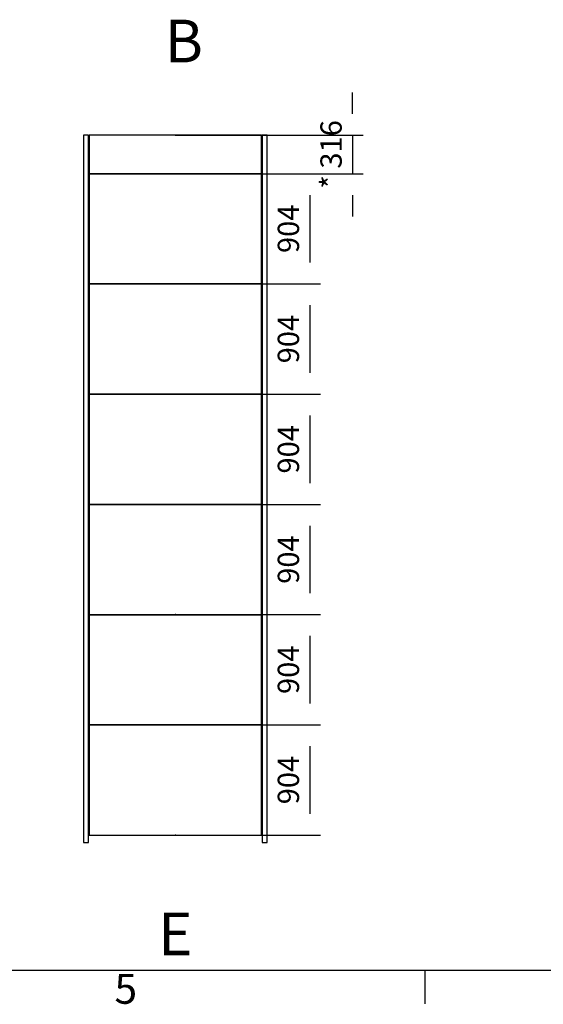
# Model space of a CAD drawing. Extents: x 5 to 1485, y 5 to 302.
# Drawn here: x 98 to 159, y 11 to 126 of the extents above; entities that cross this region are included whole.
import ezdxf

# ---------------------------------------------------------------- set-up
doc = ezdxf.new("R2010")
doc.units = 0
doc.header["$LTSCALE"] = 0.5
doc.header["$MEASUREMENT"] = 0
doc.layers.get('0').update_dxf_attribs({"linetype": 'CONTINUOUS'})
doc.layers.add('6', color=7, linetype='CONTINUOUS')
doc.layers.add('9', color=7, linetype='CONTINUOUS')
doc.styles.add('LD', font='ARIALUNI.TTF')
doc.dimstyles.new('LIFT', dxfattribs={"dimtxt": 2, "dimasz": 2.5, "dimexe": 1.25, "dimexo": 0, "dimgap": 0.5, "dimtad": 1, "dimdec": 0, "dimzin": 0, "dimdsep": 46, "dimtxsty": 'LD', "dimcen": 0, "dimdle": 3.5, "dimclrd": 1, "dimclre": 1, "dimclrt": 5, "dimadec": 0, "dimazin": 0, "dimtfac": 1, "dimtdec": 0, "dimtix": 1, "dimtmove": 1, "dimatfit": 3, "dimfxl": 1, "dimtolj": 1, "dimtzin": 0, "dimarcsym": 0})

# ---------------------------------------------------------------- blocks, each defined once
blk = doc.blocks.new('BORD_CIBES')
for p, q in [((400, 0), (0, 0)), ((130, 0), (130, -3.9))]:
    blk.add_line(p, q)
at = {"style": 'LD'}
blk.add_text('5', height=3.5, dxfattribs=at).set_placement((93.65, -3.9))
blk = doc.blocks.new('LD_20181031125144_00000001')
blk.add_blockref('BORD_CIBES', (0, 0))
blk = doc.blocks.new('LD_20181031125144_000000CD')
for p, q in [((-707.5, 452), (-707.5, -452)), ((707.5, 452), (-707.5, 452)), ((707.5, -452), (707.5, 452)), ((-707.5, -452), (707.5, -452))]:
    blk.add_line(p, q)
blk = doc.blocks.new('*D384')
at = {"layer": '9', "color": 1, "transparency": 16777216}
for p, q in [((115.78, 56.69), (132.81, 56.69)), ((131.56, 54.19), (131.56, 46.27)), ((115.78, 43.77), (132.81, 43.77))]:
    blk.add_line(p, q, dxfattribs=at)
for p in [(115.79, 56.69), (115.79, 43.77)]:
    blk.add_point(p, dxfattribs=at)
for points in [[(131.56, 56.69), (131.98, 54.19), (131.14, 54.19), (131.56, 56.69)], [(131.56, 43.77), (131.14, 46.27), (131.98, 46.27), (131.56, 43.77)]]:
    blk.add_solid(points, dxfattribs=at)
at = {"layer": '9', "color": 5, "transparency": 16777216, "insert": (131.06, 50.23), "char_height": 2.5, "attachment_point": 8, "rotation": 90, "style": 'LD'}
blk.add_mtext('904', dxfattribs=at)
blk = doc.blocks.new('LD_20181031125144_000000CE')
for p, q in [((-707.5, 452), (-707.5, -452)), ((707.5, 452), (-707.5, 452)), ((707.5, -452), (707.5, 452)), ((-707.5, -452), (707.5, -452))]:
    blk.add_line(p, q)
blk = doc.blocks.new('*D386')
at = {"layer": '9', "color": 1, "transparency": 16777216}
for p, q in [((115.78, 69.6), (132.81, 69.6)), ((131.56, 67.1), (131.56, 59.19)), ((115.78, 56.69), (132.81, 56.69))]:
    blk.add_line(p, q, dxfattribs=at)
for p in [(115.79, 69.6), (115.79, 56.69)]:
    blk.add_point(p, dxfattribs=at)
for points in [[(131.56, 69.6), (131.98, 67.1), (131.14, 67.1), (131.56, 69.6)], [(131.56, 56.69), (131.14, 59.19), (131.98, 59.19), (131.56, 56.69)]]:
    blk.add_solid(points, dxfattribs=at)
at = {"layer": '9', "color": 5, "transparency": 16777216, "insert": (131.06, 63.14), "char_height": 2.5, "attachment_point": 8, "rotation": 90, "style": 'LD'}
blk.add_mtext('904', dxfattribs=at)
blk = doc.blocks.new('LD_20181031125144_000000CF')
for p, q in [((-707.5, 452), (-707.5, -452)), ((707.5, 452), (-707.5, 452)), ((707.5, -452), (707.5, 452)), ((-707.5, -452), (707.5, -452))]:
    blk.add_line(p, q)
blk = doc.blocks.new('*D388')
at = {"layer": '9', "color": 1, "transparency": 16777216}
for p, q in [((115.78, 82.51), (132.81, 82.51)), ((131.56, 80.01), (131.56, 72.1)), ((115.78, 69.6), (132.81, 69.6))]:
    blk.add_line(p, q, dxfattribs=at)
for p in [(115.79, 82.51), (115.79, 69.6)]:
    blk.add_point(p, dxfattribs=at)
for points in [[(131.56, 82.51), (131.98, 80.01), (131.14, 80.01), (131.56, 82.51)], [(131.56, 69.6), (131.14, 72.1), (131.98, 72.1), (131.56, 69.6)]]:
    blk.add_solid(points, dxfattribs=at)
at = {"layer": '9', "color": 5, "transparency": 16777216, "insert": (131.06, 76.06), "char_height": 2.5, "attachment_point": 8, "rotation": 90, "style": 'LD'}
blk.add_mtext('904', dxfattribs=at)
blk = doc.blocks.new('LD_20181031125144_000000D0')
for p, q in [((-707.5, 452), (-707.5, -452)), ((707.5, 452), (-707.5, 452)), ((707.5, -452), (707.5, 452)), ((-707.5, -452), (707.5, -452))]:
    blk.add_line(p, q)
blk = doc.blocks.new('*D390')
at = {"layer": '9', "color": 1, "transparency": 16777216}
for p, q in [((115.78, 95.43), (132.81, 95.43)), ((131.56, 92.93), (131.56, 85.01)), ((115.78, 82.51), (132.81, 82.51))]:
    blk.add_line(p, q, dxfattribs=at)
for p in [(115.79, 95.43), (115.79, 82.51)]:
    blk.add_point(p, dxfattribs=at)
for points in [[(131.56, 95.43), (131.98, 92.93), (131.14, 92.93), (131.56, 95.43)], [(131.56, 82.51), (131.14, 85.01), (131.98, 85.01), (131.56, 82.51)]]:
    blk.add_solid(points, dxfattribs=at)
at = {"layer": '9', "color": 5, "transparency": 16777216, "insert": (131.06, 88.97), "char_height": 2.5, "attachment_point": 8, "rotation": 90, "style": 'LD'}
blk.add_mtext('904', dxfattribs=at)
blk = doc.blocks.new('LD_20181031125144_000000D1')
for p, q in [((-707.5, 452), (-707.5, -452)), ((707.5, 452), (-707.5, 452)), ((707.5, -452), (707.5, 452)), ((-707.5, -452), (707.5, -452))]:
    blk.add_line(p, q)
blk = doc.blocks.new('*D392')
at = {"layer": '9', "color": 1, "transparency": 16777216}
for p, q in [((115.78, 43.77), (132.81, 43.77)), ((131.56, 41.27), (131.56, 33.36)), ((115.78, 30.86), (132.81, 30.86))]:
    blk.add_line(p, q, dxfattribs=at)
for p in [(115.79, 43.77), (115.79, 30.86)]:
    blk.add_point(p, dxfattribs=at)
for points in [[(131.56, 43.77), (131.98, 41.27), (131.14, 41.27), (131.56, 43.77)], [(131.56, 30.86), (131.14, 33.36), (131.98, 33.36), (131.56, 30.86)]]:
    blk.add_solid(points, dxfattribs=at)
at = {"layer": '9', "color": 5, "transparency": 16777216, "insert": (131.06, 37.31), "char_height": 2.5, "attachment_point": 8, "rotation": 90, "style": 'LD'}
blk.add_mtext('904', dxfattribs=at)
blk = doc.blocks.new('LD_20181031125144_000000D2')
for p, q in [((-707.5, 452), (-707.5, -452)), ((707.5, 452), (-707.5, 452)), ((707.5, -452), (707.5, 452)), ((-707.5, -452), (707.5, -452))]:
    blk.add_line(p, q)
blk = doc.blocks.new('*D394')
at = {"layer": '9', "color": 1, "transparency": 16777216}
for p, q in [((115.78, 108.34), (132.81, 108.34)), ((131.56, 105.84), (131.56, 97.93)), ((115.78, 95.43), (132.81, 95.43))]:
    blk.add_line(p, q, dxfattribs=at)
for p in [(115.79, 108.34), (115.79, 95.43)]:
    blk.add_point(p, dxfattribs=at)
for points in [[(131.56, 108.34), (131.98, 105.84), (131.14, 105.84), (131.56, 108.34)], [(131.56, 95.43), (131.14, 97.93), (131.98, 97.93), (131.56, 95.43)]]:
    blk.add_solid(points, dxfattribs=at)
at = {"layer": '9', "color": 5, "transparency": 16777216, "insert": (131.06, 101.89), "char_height": 2.5, "attachment_point": 8, "rotation": 90, "style": 'LD'}
blk.add_mtext('904', dxfattribs=at)
blk = doc.blocks.new('LD_20181031125144_000000D3')
for p, q in [((-707.5, 158), (-707.5, -158)), ((707.5, 158), (-707.5, 158)), ((707.5, -158), (707.5, 158)), ((-707.5, -158), (707.5, -158))]:
    blk.add_line(p, q)
blk = doc.blocks.new('*D396')
at = {"layer": '9', "color": 1, "transparency": 16777216}
for p, q in [((136.56, 115.36), (136.56, 117.86)), ((115.78, 112.86), (137.81, 112.86)), ((136.56, 112.86), (136.56, 108.34)), ((115.78, 108.34), (137.81, 108.34)), ((136.56, 105.84), (136.56, 103.34))]:
    blk.add_line(p, q, dxfattribs=at)
for p in [(115.79, 112.86), (115.79, 108.34)]:
    blk.add_point(p, dxfattribs=at)
for points in [[(136.56, 112.86), (136.14, 115.36), (136.98, 115.36), (136.56, 112.86)], [(136.56, 108.34), (136.98, 105.84), (136.14, 105.84), (136.56, 108.34)]]:
    blk.add_solid(points, dxfattribs=at)
at = {"layer": '9', "color": 5, "transparency": 16777216, "insert": (136.06, 110.6), "char_height": 2.5, "attachment_point": 8, "rotation": 90, "style": 'LD'}
blk.add_mtext('* 316', dxfattribs=at)
blk = doc.blocks.new('LD_20181031125144_000000D4')
for p, q in [((21.5, 5800), (-21.5, 5800)), ((-21.5, 5800), (-21.5, 0)), ((21.5, 0), (21.5, 5800)), ((-21.5, 0), (21.5, 0))]:
    blk.add_line(p, q)
blk = doc.blocks.new('LD_20181031125144_000000DB')
for p, q in [((21.5, 5800), (-21.5, 5800)), ((-21.5, 5800), (-21.5, 0)), ((21.5, 0), (21.5, 5800)), ((-21.5, 0), (21.5, 0))]:
    blk.add_line(p, q)

msp = doc.modelspace()

# ---------------------------------------------------------------- block references
at = {"layer": '6'}
msp.add_blockref('LD_20181031125144_00000001', (15, 15), dxfattribs=at)
at = {"layer": '6', "xscale": 0.01428571428571429, "yscale": 0.01428571428571429, "zscale": 0.01428571428571429}
for name, p in [('LD_20181031125144_000000DB', (105.307, 30)), ('LD_20181031125144_000000D3', (115.78, 110.6)), ('LD_20181031125144_000000D4', (126.253, 30)), ('LD_20181031125144_000000D2', (115.78, 101.886)), ('LD_20181031125144_000000D0', (115.78, 88.971)), ('LD_20181031125144_000000CF', (115.78, 76.057)), ('LD_20181031125144_000000CE', (115.78, 63.143)), ('LD_20181031125144_000000CD', (115.78, 50.229)), ('LD_20181031125144_000000D1', (115.78, 37.314))]:
    msp.add_blockref(name, p, dxfattribs=at)

# ---------------------------------------------------------------- texts
at = {"char_height": 5, "attachment_point": 5, "style": 'LD'}
for s, insert in [('\\fArial Unicode MS|b0|i0|u0;\\C256;B', (116.778, 123.889)), ('\\fArial Unicode MS|b0|i0|u0;\\C256;E', (115.78, 19.286))]:
    msp.add_mtext(s, dxfattribs=dict(at, insert=insert))

# ---------------------------------------------------------------- dimensions: what is measured, and where the dimension line sits
at = {"layer": '9'}
dim = msp.add_linear_dim(base=(136.56, 110.6), p1=(115.78, 108.343), p2=(115.78, 112.857), angle=90, text='* <>', dimstyle='LIFT', override={"dimscale": 1, "dimtxt": 2.5, "dimlfac": 70, "dimtix": 1}, dxfattribs=at)
dim.commit()
dim.dimension.update_dxf_attribs({"geometry": '*D396', "text_midpoint": (136.56, 110.6)})
for base, p1, p2, picture, middle in [((131.56, 101.886), (115.78, 95.429), (115.78, 108.343), '*D394', (131.56, 101.886)), ((131.56, 88.971), (115.78, 82.514), (115.78, 95.429), '*D390', (131.56, 88.971)), ((131.56, 76.057), (115.78, 69.6), (115.78, 82.514), '*D388', (131.56, 76.057)), ((131.56, 63.143), (115.78, 56.686), (115.78, 69.6), '*D386', (131.56, 63.143)), ((131.56, 50.229), (115.78, 43.771), (115.78, 56.686), '*D384', (131.56, 50.229)), ((131.56, 37.314), (115.78, 30.857), (115.78, 43.771), '*D392', (131.56, 37.314))]:
    dim = msp.add_linear_dim(base=base, p1=p1, p2=p2, angle=90, dimstyle='LIFT', override={"dimscale": 1, "dimtxt": 2.5, "dimlfac": 70, "dimtix": 1}, dxfattribs=at)
    dim.commit()
    dim.dimension.update_dxf_attribs({"geometry": picture, "text_midpoint": middle})

doc.saveas('drawing.dxf')
